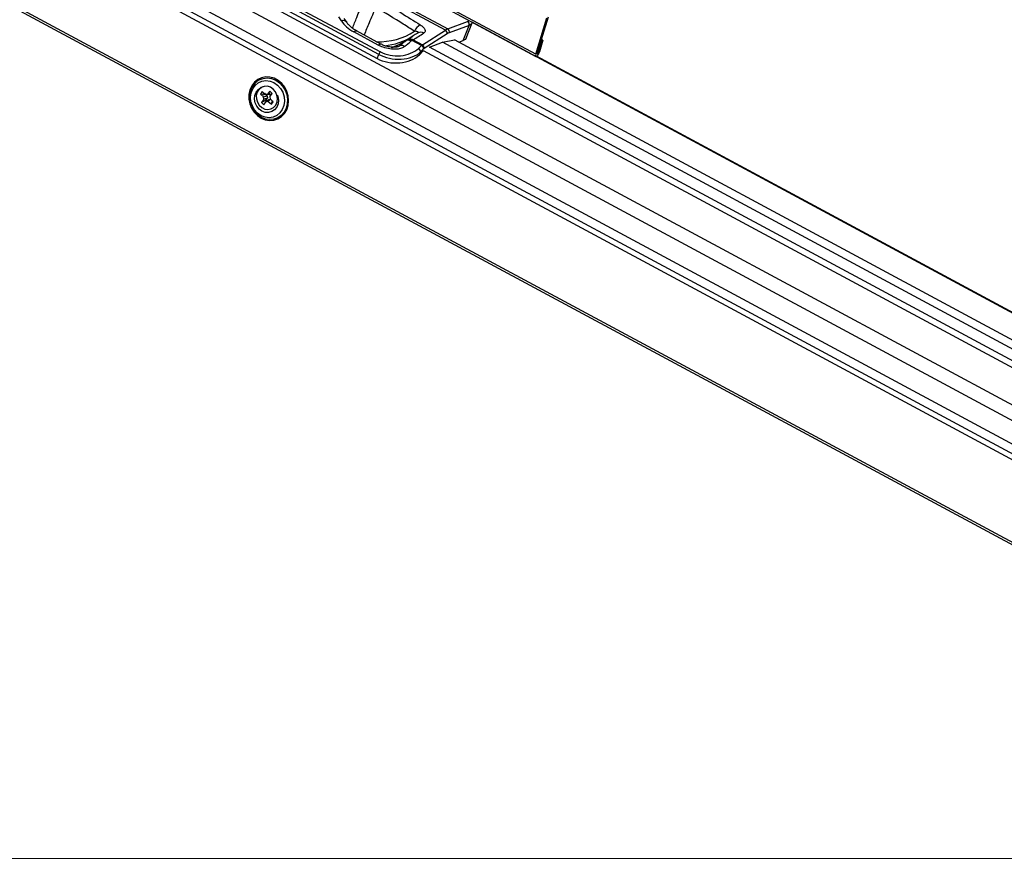
# Model space of a CAD drawing. Units: millimetres. Extents: x -23272466 to 44913, y -22484634 to 188.
# Drawn here: x -23270056 to -23270035, y -22483391 to -22483373 of the extents above; entities that cross this region are included whole.
import ezdxf

# ---------------------------------------------------------------- set-up
doc = ezdxf.new("R2010")
doc.units = ezdxf.units.MM
doc.linetypes.add('DASHED', pattern=[19.05, 12.7, -6.35])
doc.layers.get('0').update_dxf_attribs({"lineweight": 20})
doc.layers.add('KEYLITE FELT-BREATHER MEMBRANE', color=151, linetype='DASHED', lineweight=35)
doc.layers.add('KEYLITE TEXT', color=7, linetype='Continuous', lineweight=18, true_color=0x3b3b3b)

# ---------------------------------------------------------------- blocks, each defined once
blk = doc.blocks.new('ikona TH FE')
at = {"color": 152, "linetype": 'Continuous', "lineweight": 25, "true_color": 0x2776bb}
for p, q in [((5261.671, -2649.807), (5200.819, -2617.05)), ((5200.822, -2617.121), (5261.674, -2649.877)), ((5282.029, -2663.955), (5225.359, -2633.451)), ((5223.891, -2633.973), (5281.497, -2664.983)), ((5281.763, -2664.336), (5225.192, -2633.884)), ((5223.517, -2634.299), (5281.328, -2665.419)), ((5223.595, -2634.144), (5281.392, -2665.255)), ((5222.914, -2636.854), (5280.532, -2667.869)), ((5222.942, -2636.781), (5280.56, -2667.796)), ((5258.617, -2648.989), (5253.387, -2646.174)), ((5253.469, -2646.132), (5258.699, -2648.948)), ((5252.573, -2647.936), (5256.309, -2649.947)), ((5256.362, -2649.809), (5252.627, -2647.798)), ((5252.683, -2647.709), (5256.419, -2649.72)), ((5255.101, -2648.676), (5255.018, -2648.543)), ((5255.283, -2648.726), (5255.2, -2648.593)), ((5261.671, -2649.807), (5262.05, -2648.574)), ((5261.721, -2649.775), (5262.1, -2648.543)), ((5258.699, -2648.948), (5259.368, -2648.7)), ((5259.417, -2648.833), (5258.748, -2649.08)), ((5259.22, -2649.343), (5259.417, -2648.833)), ((5259.323, -2649.256), (5259.52, -2648.746)), ((5259.368, -2648.7), (5259.427, -2648.668)), ((5283.251, -2661.497), (5259.524, -2648.724)), ((5256.35, -2649.498), (5255.519, -2649.051)), ((5256.438, -2649.46), (5255.607, -2649.013)), ((5257.84, -2649.483), (5258.617, -2648.989)), ((5258.674, -2649.118), (5257.897, -2649.611)), ((5257.008, -2649.558), (5257.075, -2649.52)), ((5257.075, -2649.52), (5257.278, -2649.346)), ((5257.233, -2649.37), (5257.311, -2649.321)), ((5257.278, -2649.346), (5257.311, -2649.321)), ((5257.477, -2649.349), (5257.454, -2649.366)), ((5257.497, -2649.335), (5257.496, -2649.335)), ((5257.812, -2649.505), (5257.497, -2649.335)), ((5257.522, -2649.312), (5257.524, -2649.313)), ((5257.524, -2649.313), (5257.84, -2649.483)), ((5257.706, -2649.606), (5257.812, -2649.505)), ((5257.883, -2649.622), (5257.777, -2649.723)), ((5282.734, -2662.836), (5258.077, -2649.564)), ((5258.079, -2649.563), (5258.515, -2649.402)), ((5258.515, -2649.402), (5258.929, -2649.315)), ((5282.861, -2662.507), (5258.515, -2649.402)), ((5282.96, -2662.252), (5258.927, -2649.315)), ((5258.929, -2649.315), (5258.929, -2649.316)), ((5259.077, -2649.396), (5259.22, -2649.343)), ((5261.868, -2649.362), (5261.745, -2649.759)), ((5261.917, -2649.33), (5261.795, -2649.728)), ((5261.868, -2649.362), (5261.851, -2649.352)), ((5261.917, -2649.33), (5261.866, -2649.303)), ((5261.917, -2649.33), (5261.868, -2649.362)), ((5256.309, -2649.947), (5256.362, -2649.809)), ((5257.74, -2649.821), (5257.871, -2649.695)), ((5257.777, -2649.723), (5257.74, -2649.821)), ((5257.871, -2649.695), (5257.873, -2649.694)), ((5282.658, -2663.033), (5257.875, -2649.692)), ((5261.671, -2649.807), (5261.721, -2649.775)), ((5283.258, -2661.478), (5261.699, -2649.873)), ((5261.745, -2649.759), (5261.728, -2649.75)), ((5261.745, -2649.759), (5261.795, -2649.728)), ((5252.453, -2650.901), (5252.44, -2650.906)), ((5252.426, -2651.065), (5252.361, -2651.153)), ((5252.361, -2651.153), (5252.467, -2651.251)), ((5252.361, -2651.153), (5252.399, -2651.154)), ((5252.533, -2651.164), (5252.426, -2651.065)), ((5252.467, -2651.251), (5252.59, -2651.217)), ((5252.476, -2651.322), (5252.467, -2651.251)), ((5252.599, -2651.288), (5252.476, -2651.322)), ((5252.533, -2651.164), (5252.597, -2651.16)), ((5252.626, -2651.17), (5252.533, -2651.164)), ((5252.59, -2651.217), (5252.533, -2651.164)), ((5252.552, -2651.351), (5252.599, -2651.288)), ((5252.59, -2651.217), (5252.599, -2651.288)), ((5252.677, -2651.051), (5252.597, -2651.16)), ((5252.597, -2651.16), (5252.69, -2651.166)), ((5252.69, -2651.166), (5252.626, -2651.17)), ((5252.763, -2651.13), (5252.677, -2651.051)), ((5252.682, -2651.24), (5252.763, -2651.13)), ((5252.682, -2651.24), (5252.691, -2651.311)), ((5252.685, -2651.06), (5252.693, -2651.066)), ((5252.69, -2651.166), (5252.691, -2651.165)), ((5252.476, -2651.322), (5252.395, -2651.432)), ((5252.395, -2651.432), (5252.552, -2651.351)), ((5252.395, -2651.432), (5252.48, -2651.511)), ((5252.48, -2651.511), (5252.561, -2651.402)), ((5252.585, -2651.382), (5252.552, -2651.351)), ((5252.561, -2651.402), (5252.645, -2651.331)), ((5252.625, -2651.398), (5252.561, -2651.402)), ((5252.709, -2651.326), (5252.625, -2651.398)), ((5252.625, -2651.398), (5252.732, -2651.497)), ((5252.645, -2651.331), (5252.709, -2651.326)), ((5252.797, -2651.409), (5252.691, -2651.311)), ((5252.732, -2651.497), (5252.774, -2651.386)), ((5252.732, -2651.497), (5252.797, -2651.409)), ((5252.717, -2651.656), (5252.731, -2651.651))]:
    blk.add_line(p, q, dxfattribs=at)
at = {"color": 152, "linetype": 'Continuous', "lineweight": 25, "true_color": 0x2776bb, "flags": 128}
for points in [[(5259.519, -2648.746), (5259.487, -2648.792), (5259.417, -2648.833)], [(5255.519, -2649.051), (5255.552, -2649.025), (5255.581, -2649.011), (5255.604, -2649.012), (5255.607, -2649.013)], [(5259.323, -2649.256), (5259.29, -2649.302), (5259.22, -2649.343)], [(5256.35, -2649.498), (5256.383, -2649.472), (5256.411, -2649.458), (5256.435, -2649.459), (5256.439, -2649.461)], [(5261.795, -2649.728), (5261.78, -2649.766), (5261.76, -2649.805), (5261.736, -2649.838), (5261.712, -2649.864), (5261.69, -2649.877), (5261.674, -2649.878), (5261.665, -2649.865), (5261.664, -2649.84)], [(5261.745, -2649.759), (5261.742, -2649.768), (5261.737, -2649.777), (5261.732, -2649.784), (5261.727, -2649.788), (5261.722, -2649.79), (5261.72, -2649.788), (5261.719, -2649.783), (5261.721, -2649.775)], [(5252.389, -2651.969), (5252.529, -2652.026), (5252.674, -2652.049), (5252.818, -2652.037), (5252.953, -2651.992), (5253.074, -2651.915), (5253.175, -2651.809), (5253.251, -2651.68), (5253.299, -2651.534), (5253.316, -2651.377), (5253.302, -2651.217), (5253.257, -2651.061), (5253.183, -2650.917), (5253.084, -2650.791), (5252.964, -2650.69), (5252.829, -2650.617), (5252.686, -2650.577), (5252.541, -2650.571), (5252.4, -2650.6), (5252.271, -2650.662), (5252.159, -2650.754), (5252.07, -2650.872), (5252.008, -2651.011), (5251.975, -2651.163), (5251.974, -2651.322), (5252.004, -2651.481), (5252.064, -2651.632), (5252.151, -2651.767), (5252.261, -2651.882), (5252.389, -2651.969)], [(5252.307, -2650.68), (5252.325, -2650.67), (5252.457, -2650.621), (5252.598, -2650.607), (5252.742, -2650.628), (5252.88, -2650.683), (5253.006, -2650.77), (5253.113, -2650.884), (5253.197, -2651.02), (5253.252, -2651.17), (5253.277, -2651.327), (5253.269, -2651.483), (5253.23, -2651.631), (5253.161, -2651.763), (5253.066, -2651.872), (5252.95, -2651.953), (5252.817, -2652.002), (5252.676, -2652.017), (5252.532, -2651.996), (5252.394, -2651.94), (5252.394, -2651.94)], [(5252.387, -2651.886), (5252.266, -2651.801), (5252.165, -2651.689), (5252.09, -2651.555), (5252.044, -2651.409), (5252.031, -2651.257), (5252.051, -2651.109), (5252.103, -2650.973), (5252.185, -2650.859), (5252.29, -2650.771), (5252.414, -2650.715), (5252.549, -2650.695), (5252.687, -2650.711), (5252.82, -2650.763), (5252.941, -2650.847), (5253.042, -2650.96), (5253.117, -2651.093), (5253.163, -2651.24), (5253.176, -2651.392), (5253.156, -2651.54), (5253.103, -2651.675), (5253.022, -2651.79), (5252.916, -2651.878), (5252.792, -2651.934), (5252.658, -2651.954), (5252.52, -2651.938), (5252.387, -2651.886)], [(5252.416, -2651.731), (5252.318, -2651.659), (5252.24, -2651.56), (5252.188, -2651.444), (5252.167, -2651.319), (5252.179, -2651.195), (5252.222, -2651.083), (5252.294, -2650.992), (5252.387, -2650.928), (5252.41, -2650.919)], [(5252.796, -2650.988), (5252.702, -2650.923), (5252.598, -2650.89), (5252.491, -2650.892), (5252.393, -2650.928), (5252.31, -2650.996), (5252.252, -2651.089), (5252.223, -2651.199), (5252.225, -2651.316), (5252.259, -2651.431), (5252.321, -2651.532), (5252.406, -2651.61), (5252.507, -2651.66), (5252.613, -2651.676), (5252.717, -2651.656), (5252.809, -2651.604), (5252.88, -2651.522), (5252.924, -2651.42), (5252.937, -2651.305), (5252.919, -2651.187), (5252.871, -2651.079), (5252.796, -2650.988)], [(5252.935, -2651.19), (5252.949, -2651.231), (5252.969, -2651.356), (5252.958, -2651.479), (5252.914, -2651.591), (5252.843, -2651.683), (5252.75, -2651.746), (5252.641, -2651.776), (5252.527, -2651.771), (5252.416, -2651.731)], [(5252.426, -2651.165), (5252.434, -2651.156), (5252.485, -2651.119)], [(5252.53, -2651.138), (5252.472, -2651.176), (5252.469, -2651.179)], [(5252.469, -2651.179), (5252.472, -2651.176), (5252.514, -2651.145)], [(5252.657, -2651.121), (5252.664, -2651.125), (5252.728, -2651.177)], [(5252.657, -2651.145), (5252.667, -2651.15), (5252.719, -2651.19)], [(5252.719, -2651.19), (5252.667, -2651.15), (5252.657, -2651.145)], [(5252.774, -2651.386), (5252.765, -2651.415), (5252.753, -2651.441)], [(5252.753, -2651.441), (5252.765, -2651.415), (5252.774, -2651.386)], [(5252.394, -2651.94), (5252.268, -2651.854), (5252.258, -2651.845)]]:
    blk.add_lwpolyline(points, dxfattribs=at)
at = {"color": 152, "linetype": 'Continuous', "lineweight": 25, "true_color": 0x2776bb}
for centre, radius, start, end in [((5255.158, -2648.825), 0.16, 38.6984, 110.8998), ((5257.993, -2649.199), 0.452, 120.1846, 157.8114), ((5258.856, -2649.358), 0.439, 110.9992, 123.0124), ((5258.645, -2649.043), 0.109, 339.9471, 60.6478), ((5259.314, -2648.796), 0.109, 339.9471, 60.6478), ((5256.361, -2647.127), 2.256, 268.2674, 302.5573), ((5256.315, -2647.186), 2.346, 275.9846, 300.9534), ((5257.788, -2649.253), 0.194, 58.7069, 119.8141), ((5258.563, -2649.091), 0.115, 346.1894, 61.8525), ((5258.89, -2649.45), 0.396, 111.0053, 123.0058), ((5255.997, -2647.321), 2.394, 289.3201, 301.0945), ((5255.967, -2647.33), 2.405, 290.9863, 303.0167), ((5257.137, -2649.692), 0.183, 54.213, 109.8545), ((5257.349, -2649.515), 0.183, 54.7496, 112.8836), ((5257.374, -2649.454), 0.147, 45.4874, 115.2074), ((5257.327, -2649.325), 0.0121, 104.0144, 126.7388), ((5257.632, -2649.46), 0.184, 126.6466, 137.3156), ((5257.623, -2649.464), 0.18, 123.1741, 134.3323), ((5257.651, -2649.72), 0.126, 358.2414, 63.9965), ((5257.938, -2649.634), 0.18, 123.1741, 134.3323), ((5257.757, -2649.618), 0.126, 358.2404, 63.997), ((5257.786, -2649.584), 0.115, 346.1894, 61.8525), ((5257.946, -2649.687), 0.0904, 123.1862, 134.3202), ((5256.606, -2649.901), 0.26, 136.0278, 159.4214), ((5261.845, -2649.862), 0.182, 162.3143, 173.1007), ((5252.72, -2651.281), 0.729, 124.4693, 230.7057)]:
    blk.add_arc(centre, radius, start, end, dxfattribs=at)
for centre, major_axis, ratio, start_param, end_param in [((5256.27, -2648.334), (1.28, -0.065), 0.708363, 3.598514, 4.122113), ((5255.894, -2647.65), (9.323, 5.583), 0.208604, 4.76253, 4.802085), ((5256.959, -2649.204), (0.922, -0.047), 0.708363, 4.122113, 5.69291), ((5255.605, -2647.707), (4.408, 3.607), 0.431821, 4.730894, 4.779249), ((5256.91, -2649.374), (1.024, -0.052), 0.708363, 4.122113, 5.69291), ((5256.947, -2649.277), (1.013, -0.109), 0.678081, 4.171599, 5.742396)]:
    blk.add_ellipse(centre, major_axis=major_axis, ratio=ratio, start_param=start_param, end_param=end_param, dxfattribs=at)
for points, knots in [([(5255.476, -2648.927), (5255.525, -2648.806), (5255.644, -2648.509), (5255.761, -2648.211), (5255.83, -2648.034)], [0, 0, 0, 0, 0.406206, 1, 1, 1, 1]), ([(5256.261, -2648.212), (5256.187, -2648.39), (5256.056, -2648.704), (5255.926, -2649.018), (5255.869, -2649.154)], [0, 0, 0, 0, 0.5677723, 1, 1, 1, 1]), ([(5257.575, -2649.028), (5257.448, -2648.947), (5257.016, -2648.673), (5256.573, -2648.403), (5256.261, -2648.212)], [0, 0, 0, 0, 0.295123, 1, 1, 1, 1]), ([(5256.436, -2647.997), (5256.661, -2648.13), (5257.111, -2648.398), (5257.548, -2648.671), (5257.766, -2648.808)], [0, 0, 0, 0, 0.499729, 1, 1, 1, 1]), ([(5255.607, -2649.013), (5255.585, -2649.001), (5255.52, -2648.964), (5255.426, -2648.893), (5255.339, -2648.808), (5255.3, -2648.752), (5255.283, -2648.726)], [0, 0, 0, 0, 0.151158, 0.448629, 0.748759, 1, 1, 1, 1]), ([(5257.766, -2648.808), (5257.804, -2648.835), (5257.874, -2648.885), (5257.932, -2648.964), (5257.942, -2649.032), (5257.915, -2649.07), (5257.892, -2649.085), (5257.889, -2649.087)], [0, 0, 0, 0, 0.2805758, 0.5158339, 0.7522096, 0.9614582, 1, 1, 1, 1]), ([(5259.519, -2648.746), (5259.519, -2648.746), (5259.524, -2648.739), (5259.524, -2648.731), (5259.524, -2648.724)], [0, 0, 0, 0, 0.109091, 1, 1, 1, 1]), ([(5257.32, -2649.315), (5257.324, -2649.313), (5257.335, -2649.306), (5257.36, -2649.294), (5257.406, -2649.282), (5257.464, -2649.286), (5257.505, -2649.304), (5257.522, -2649.312)], [0, 0, 0, 0, 0.063687, 0.174889, 0.410275, 0.752894, 1, 1, 1, 1]), ([(5257.692, -2649.085), (5257.661, -2649.104), (5257.539, -2649.18), (5257.416, -2649.256), (5257.323, -2649.313)], [0, 0, 0, 0, 0.2501869, 1, 1, 1, 1]), ([(5257.683, -2649.091), (5257.684, -2649.09), (5257.692, -2649.085), (5257.699, -2649.077), (5257.703, -2649.066), (5257.699, -2649.057), (5257.683, -2649.045), (5257.645, -2649.033), (5257.601, -2649.03), (5257.575, -2649.028)], [0, 0, 0, 0, 0.032315, 0.141645, 0.201972, 0.329815, 0.408041, 0.652782, 1, 1, 1, 1]), ([(5257.244, -2649.544), (5257.211, -2649.565), (5257.136, -2649.612), (5256.958, -2649.643), (5256.74, -2649.633), (5256.524, -2649.581), (5256.402, -2649.523), (5256.35, -2649.498)], [0, 0, 0, 0, 0.148742, 0.331446, 0.570869, 0.815059, 1, 1, 1, 1]), ([(5257.049, -2649.537), (5257.048, -2649.537), (5257.046, -2649.539), (5257.027, -2649.548), (5256.989, -2649.559), (5256.922, -2649.57), (5256.83, -2649.571), (5256.717, -2649.558), (5256.595, -2649.528), (5256.498, -2649.493), (5256.451, -2649.466), (5256.44, -2649.459)], [0, 0, 0, 0, 0.012545, 0.065859, 0.14364, 0.247572, 0.387553, 0.55124, 0.737494, 0.934512, 1, 1, 1, 1]), ([(5257.324, -2649.313), (5257.322, -2649.314), (5257.319, -2649.316), (5257.315, -2649.318), (5257.314, -2649.319)], [0, 0, 0, 0, 0.576863, 1, 1, 1, 1]), ([(5257.322, -2649.314), (5257.321, -2649.314), (5257.318, -2649.316), (5257.316, -2649.318), (5257.314, -2649.319)], [0, 0, 0, 0, 0.298482, 1, 1, 1, 1]), ([(5257.496, -2649.335), (5257.48, -2649.326), (5257.442, -2649.307), (5257.39, -2649.298), (5257.352, -2649.302), (5257.334, -2649.309), (5257.327, -2649.312), (5257.324, -2649.313)], [0, 0, 0, 0, 0.260026, 0.615724, 0.850489, 0.951579, 1, 1, 1, 1]), ([(5257.496, -2649.335), (5257.495, -2649.336), (5257.489, -2649.341), (5257.482, -2649.345), (5257.477, -2649.349)], [0, 0, 0, 0, 0.227827, 1, 1, 1, 1])]:
    blk.add_open_spline(points, degree=3, knots=knots, dxfattribs=at)
blk = doc.blocks.new('icone FE')
at = {"layer": 'KEYLITE TEXT'}
blk.add_lwpolyline([(4829.318, -1101.558), (4948.138, -1101.558, -0.414214), (4957.572, -1110.992), (4957.572, -1212.064, -0.414214), (4948.138, -1221.498), (4829.318, -1221.498, -0.414214), (4819.885, -1212.064), (4819.885, -1110.992, -0.414214)], format="xyb", close=True, dxfattribs=at)
at = {"layer": 'KEYLITE FELT-BREATHER MEMBRANE', "xscale": 0.6388800000000001, "yscale": 0.6388800000000001, "zscale": 0.6388800000000001}
blk.add_blockref('ikona TH FE', (1521.111, 488.781), dxfattribs=at)

msp = doc.modelspace()

# ---------------------------------------------------------------- block references
at = {"layer": 'KEYLITE FELT-BREATHER MEMBRANE'}
msp.add_blockref('icone FE', (-23274927.849, -22482169.964), dxfattribs=at)

doc.saveas('drawing.dxf')
